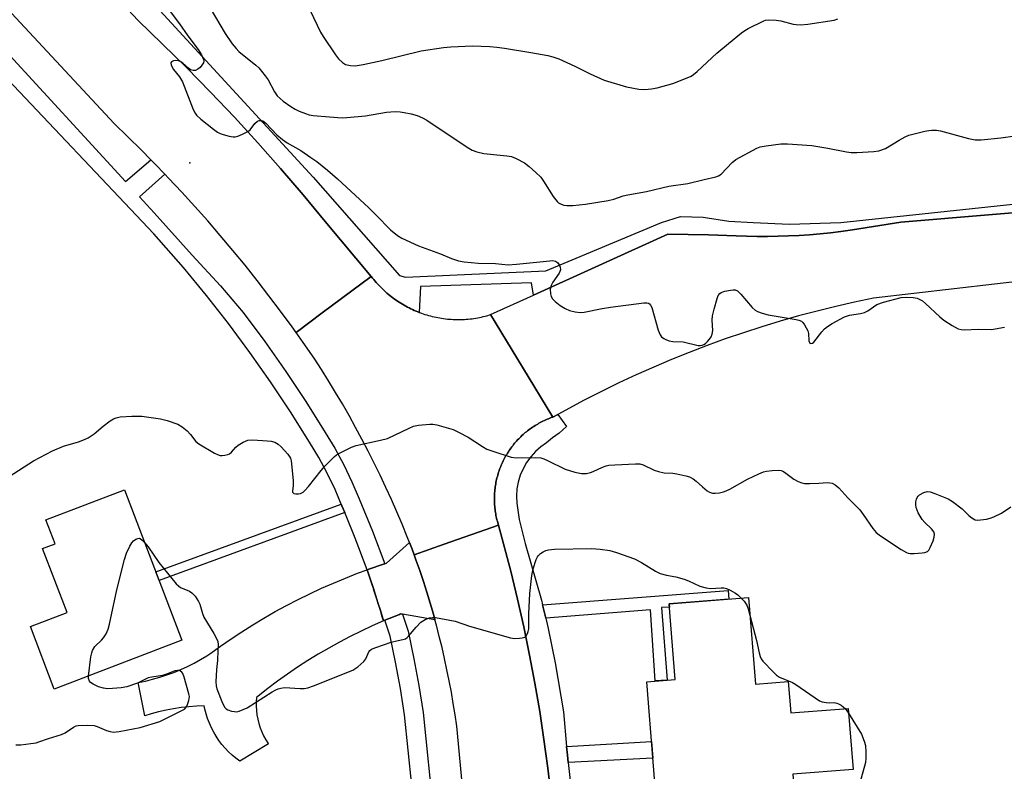
# Model space of a CAD drawing. Units: inches. Extents: x 1255766 to 1261766, y 537453 to 541453.
# Drawn here: x 1256353 to 1256639, y 538385 to 538604 of the extents above; entities that cross this region are included whole.
import ezdxf

# ---------------------------------------------------------------- set-up
doc = ezdxf.new("R2010")
doc.units = ezdxf.units.IN
doc.header["$MEASUREMENT"] = 0
for name, color, linetype in [('BLDG-Footprint', 5, 'Continuous'), ('ELEV-Spot Elevation', 7, 'Continuous'), ('TRANS-Non Street Sidewalk', 7, 'Continuous'), ('TRANS-Road', 130, 'Continuous'), ('TRANS-Street Sidewalk', 7, 'Continuous'), ('Undefined', 1, 'Continuous')]:
    doc.layers.add(name, color=color, linetype=linetype)

msp = doc.modelspace()

# ---------------------------------------------------------------- linework, layer by layer
at = {"layer": 'BLDG-Footprint'}
for points, elevation in [([(1256400.31, 538423.19), (1256363.2, 538409), (1256356.25, 538427.18), (1256366.92, 538431.26), (1256359.8, 538449.89), (1256363.45, 538451.29), (1256360.78, 538458.27), (1256383.57, 538466.98)], 506.14), ([(1256565.04, 538435.66), (1256567.06, 538410.41), (1256576.56, 538411.17), (1256577.29, 538402.07), (1256593.99, 538403.4), (1256595.42, 538385.62), (1256577.92, 538384.22), (1256578.81, 538373.08), (1256566.91, 538372.13), (1256567.33, 538366.83), (1256539.19, 538364.58), (1256535.47, 538411.16), (1256543.72, 538411.82), (1256541.97, 538433.82)], 506.96)]:
    msp.add_lwpolyline(points, close=True, dxfattribs=dict(at, elevation=elevation))
at = {"layer": 'ELEV-Spot Elevation'}
msp.add_point((1256402.56, 538562.04, 502.56), dxfattribs=at)
at = {"layer": 'TRANS-Non Street Sidewalk'}
for points in [[(1256447.62, 538460.36), (1256393.65, 538440.61), (1256392.69, 538443.12), (1256446.62, 538462.79), (1256446.83, 538462.29)], [(1256506.06, 538429.68), (1256505.17, 538433.52), (1256559.07, 538437.65), (1256559.33, 538435.21), (1256541.97, 538433.82), (1256542.04, 538432.85), (1256539.75, 538432.7), (1256541.36, 538411.63), (1256537.9, 538411.36), (1256536.56, 538432.07)], [(1256512.63, 538387.63), (1256512.39, 538389.74), (1256512.16, 538392.35), (1256536.86, 538393.78), (1256537.25, 538388.9)]]:
    msp.add_lwpolyline(points, close=True, dxfattribs=at)
at = {"layer": 'TRANS-Road'}
for points in [[(1256346.3, 538647.54), (1256387.55, 538603.46), (1256401.59, 538589.85), (1256408.63, 538582.67), (1256415.55, 538575.37), (1256422.34, 538567.94), (1256429, 538560.4), (1256435.52, 538552.74), (1256441.91, 538544.97), (1256455.37, 538529), (1256441.09, 538518.41), (1256433.49, 538512.77), (1256432.31, 538514.42), (1256428.99, 538518.95), (1256425.6, 538523.43), (1256422.16, 538527.87), (1256418.65, 538532.27), (1256415.09, 538536.62), (1256411.47, 538540.93), (1256407.79, 538545.19), (1256404.06, 538549.4), (1256400.27, 538553.55), (1256396.43, 538557.66), (1256395.38, 538558.76), (1256392.53, 538561.72), (1256391.31, 538562.96), (1256388.59, 538565.72), (1256384.6, 538569.67), (1256380.56, 538573.56), (1256350.76, 538605.59)], [(1256671.77, 538530.83), (1256601.35, 538522.74), (1256595.88, 538521.58), (1256590.43, 538520.33), (1256585.01, 538518.98), (1256579.61, 538517.54), (1256574.23, 538516.01), (1256568.88, 538514.38), (1256563.56, 538512.66), (1256558.27, 538510.84), (1256553.02, 538508.94), (1256547.8, 538506.94), (1256542.61, 538504.85), (1256537.46, 538502.66), (1256532.36, 538500.4), (1256527.29, 538498.04), (1256522.26, 538495.59), (1256517.28, 538493.06), (1256509.58, 538488.9), (1256508.11, 538488.11), (1256499.3, 538502.63), (1256490.03, 538517.92), (1256502.54, 538523.6), (1256541.58, 538541.34), (1256553.44, 538541.12), (1256561.41, 538540.85), (1256564.46, 538540.73), (1256567.52, 538540.67), (1256570.57, 538540.67), (1256573.63, 538540.72), (1256576.68, 538540.82), (1256579.73, 538540.97), (1256582.78, 538541.18), (1256585.83, 538541.44), (1256588.87, 538541.75), (1256591.9, 538542.12), (1256595.3, 538542.6), (1256609.29, 538544.8), (1256686.95, 538551.29)], [(1256482.14, 538377.54), (1256480.22, 538398.26), (1256479.74, 538401.54), (1256479.21, 538404.82), (1256478.64, 538408.09), (1256478.03, 538411.36), (1256477.37, 538414.62), (1256476.67, 538417.87), (1256475.92, 538421.11), (1256475.12, 538424.34), (1256474.28, 538427.56), (1256473.85, 538429.13), (1256473.4, 538430.77), (1256472.48, 538433.97), (1256471.51, 538437.15), (1256470.49, 538440.31), (1256469.44, 538443.46), (1256468.34, 538446.6), (1256467.81, 538448.02), (1256476.57, 538451.12), (1256492.34, 538456.69), (1256495.93, 538443.28), (1256497.89, 538435.19), (1256499.71, 538427.07), (1256501.39, 538418.92), (1256502.93, 538410.73), (1256504.32, 538402.53), (1256505.57, 538394.3), (1256506.68, 538386.05), (1256507.64, 538377.78)]]:
    msp.add_lwpolyline(points, dxfattribs=at)
for points in [[(1256469.31, 538518.58), (1256469.4, 538518.54), (1256469.92, 538518.35), (1256470.44, 538518.17), (1256470.97, 538518), (1256471.5, 538517.83), (1256472.03, 538517.68), (1256472.56, 538517.53), (1256473.1, 538517.4), (1256473.64, 538517.27), (1256474.18, 538517.15), (1256474.73, 538517.05), (1256475.27, 538516.95), (1256475.81, 538516.86), (1256476.36, 538516.78), (1256476.91, 538516.71), (1256477.47, 538516.65), (1256478.02, 538516.6), (1256478.57, 538516.56), (1256479.12, 538516.53), (1256479.67, 538516.51), (1256480.23, 538516.5), (1256480.78, 538516.49), (1256481.33, 538516.5), (1256481.89, 538516.52), (1256482.44, 538516.55), (1256482.99, 538516.58), (1256483.55, 538516.63), (1256484.1, 538516.68), (1256484.65, 538516.75), (1256485.2, 538516.82), (1256485.74, 538516.91), (1256486.29, 538517), (1256486.83, 538517.11), (1256487.38, 538517.22), (1256487.92, 538517.35), (1256488.45, 538517.47), (1256488.99, 538517.62), (1256490.03, 538517.92), (1256499.3, 538502.63), (1256508.11, 538488.11), (1256507.7, 538487.96), (1256507.29, 538487.81), (1256506.88, 538487.65), (1256506.47, 538487.48), (1256506.07, 538487.31), (1256505.67, 538487.12), (1256505.27, 538486.93), (1256504.88, 538486.74), (1256504.5, 538486.54), (1256504.11, 538486.33), (1256503.73, 538486.11), (1256503.35, 538485.89), (1256502.97, 538485.66), (1256502.6, 538485.42), (1256502.24, 538485.18), (1256501.88, 538484.93), (1256501.52, 538484.68), (1256501.16, 538484.42), (1256500.82, 538484.15), (1256500.47, 538483.87), (1256500.13, 538483.6), (1256499.8, 538483.31), (1256499.47, 538483.02), (1256499.15, 538482.73), (1256498.83, 538482.42), (1256498.52, 538482.12), (1256498.21, 538481.8), (1256497.91, 538481.48), (1256497.61, 538481.16), (1256497.32, 538480.83), (1256497.03, 538480.5), (1256496.75, 538480.16), (1256496.48, 538479.81), (1256496.22, 538479.47), (1256495.95, 538479.11), (1256495.7, 538478.76), (1256495.45, 538478.39), (1256495.21, 538478.03), (1256494.97, 538477.66), (1256494.74, 538477.28), (1256494.52, 538476.91), (1256494.3, 538476.52), (1256494.09, 538476.14), (1256493.89, 538475.75), (1256493.7, 538475.36), (1256493.51, 538474.96), (1256493.32, 538474.56), (1256493.15, 538474.16), (1256492.98, 538473.75), (1256492.82, 538473.35), (1256492.67, 538472.93), (1256492.52, 538472.52), (1256492.38, 538472.1), (1256492.25, 538471.68), (1256492.13, 538471.26), (1256492.01, 538470.84), (1256491.9, 538470.42), (1256491.8, 538469.99), (1256491.7, 538469.56), (1256491.61, 538469.13), (1256491.53, 538468.7), (1256491.46, 538468.27), (1256491.4, 538467.83), (1256491.34, 538467.4), (1256491.29, 538466.96), (1256491.25, 538466.52), (1256491.21, 538466.09), (1256491.19, 538465.65), (1256491.17, 538465.21), (1256491.16, 538464.77), (1256491.15, 538464.33), (1256491.16, 538463.89), (1256491.17, 538463.46), (1256491.19, 538463.02), (1256491.21, 538462.58), (1256491.25, 538462.14), (1256491.29, 538461.7), (1256491.34, 538461.27), (1256491.4, 538460.83), (1256491.46, 538460.4), (1256491.53, 538459.97), (1256491.61, 538459.53), (1256491.7, 538459.11), (1256491.8, 538458.68), (1256491.9, 538458.25), (1256492.01, 538457.82), (1256492.13, 538457.4), (1256492.34, 538456.69), (1256476.57, 538451.12), (1256467.81, 538448.02), (1256467.2, 538449.71), (1256466.44, 538451.65), (1256465.77, 538453.34), (1256464.29, 538456.95), (1256462.76, 538460.54), (1256461.19, 538464.12), (1256459.57, 538467.67), (1256457.9, 538471.21), (1256456.19, 538474.72), (1256454.43, 538478.21), (1256452.63, 538481.68), (1256450.78, 538485.13), (1256448.89, 538488.55), (1256446.95, 538491.94), (1256444.97, 538495.31), (1256442.95, 538498.65), (1256440.89, 538501.96), (1256438.78, 538505.25), (1256435.58, 538509.85), (1256433.49, 538512.77), (1256441.09, 538518.41), (1256455.37, 538529), (1256455.71, 538528.56), (1256456.06, 538528.13), (1256456.41, 538527.71), (1256456.78, 538527.29), (1256457.14, 538526.87), (1256457.52, 538526.47), (1256457.9, 538526.07), (1256458.29, 538525.68), (1256458.69, 538525.29), (1256459.1, 538524.91), (1256459.51, 538524.54), (1256459.92, 538524.17), (1256460.34, 538523.82), (1256460.77, 538523.47), (1256461.21, 538523.12), (1256461.65, 538522.78), (1256462.1, 538522.46), (1256462.55, 538522.14), (1256463.01, 538521.83), (1256463.47, 538521.53), (1256463.94, 538521.23), (1256464.41, 538520.94), (1256464.89, 538520.66), (1256465.38, 538520.39), (1256465.86, 538520.13), (1256466.36, 538519.88), (1256466.85, 538519.64), (1256467.35, 538519.4), (1256467.86, 538519.17), (1256468.37, 538518.95), (1256468.88, 538518.74)], [(1256467.81, 538448.02), (1256468.34, 538446.6), (1256469.44, 538443.46), (1256470.49, 538440.31), (1256471.51, 538437.15), (1256472.48, 538433.97), (1256473.4, 538430.77), (1256473.85, 538429.13), (1256464.41, 538430.8), (1256463.86, 538430.89), (1256463.52, 538430.75), (1256459.3, 538429.03), (1256459.1, 538428.94), (1256458.87, 538428.85), (1256458.43, 538430.35), (1256457.99, 538431.83), (1256457.54, 538433.34), (1256457.31, 538434.08), (1256457.08, 538434.83), (1256456.6, 538436.33), (1256456.14, 538437.8), (1256455.89, 538438.54), (1256455.65, 538439.29), (1256455.15, 538440.76), (1256454.66, 538442.24), (1256454.15, 538443.72), (1256454.67, 538443.91), (1256458.88, 538445.34), (1256459.29, 538445.48), (1256459.78, 538445.64), (1256466.44, 538451.65), (1256467.2, 538449.71)], [(1256455.15, 538440.76), (1256455.89, 538438.54), (1256456.6, 538436.33), (1256457.31, 538434.08), (1256457.99, 538431.83), (1256458.87, 538428.85), (1256455.62, 538427.41), (1256452.42, 538425.9), (1256449.24, 538424.32), (1256446.1, 538422.66), (1256443, 538420.94), (1256439.94, 538419.14), (1256436.92, 538417.28), (1256433.94, 538415.35), (1256431.01, 538413.36), (1256428.12, 538411.29), (1256425.28, 538409.17), (1256422.49, 538406.98), (1256421.99, 538406.58), (1256421.91, 538405.3), (1256421.9, 538404.02), (1256421.98, 538402.75), (1256422.13, 538401.48), (1256422.36, 538400.22), (1256422.68, 538398.98), (1256423.06, 538397.77), (1256423.53, 538396.57), (1256424.07, 538395.41), (1256424.67, 538394.29), (1256425.35, 538393.21), (1256425.47, 538393.04), (1256417.13, 538388), (1256415.99, 538388.87), (1256414.89, 538389.8), (1256413.85, 538390.78), (1256412.87, 538391.83), (1256411.94, 538392.92), (1256411.08, 538394.07), (1256410.28, 538395.27), (1256409.55, 538396.5), (1256408.89, 538397.78), (1256408.3, 538399.09), (1256407.78, 538400.43), (1256407.34, 538401.79), (1256406.98, 538403.18), (1256406.78, 538404.13), (1256404.55, 538404.03), (1256402.31, 538403.86), (1256400.09, 538403.61), (1256397.88, 538403.27), (1256395.68, 538402.86), (1256393.49, 538402.37), (1256391.33, 538401.8), (1256389.51, 538401.26), (1256387.55, 538410.9), (1256389.67, 538411.34), (1256391.77, 538411.86), (1256393.85, 538412.45), (1256395.9, 538413.13), (1256397.93, 538413.87), (1256399.94, 538414.69), (1256401.9, 538415.59), (1256403.84, 538416.56), (1256405.73, 538417.6), (1256407.59, 538418.71), (1256408.45, 538419.25), (1256411.5, 538421.46), (1256414.6, 538423.61), (1256417.75, 538425.7), (1256420.94, 538427.71), (1256424.16, 538429.66), (1256427.43, 538431.54), (1256430.74, 538433.34), (1256434.09, 538435.08), (1256437.47, 538436.75), (1256440.89, 538438.34), (1256444.34, 538439.86), (1256447.82, 538441.31), (1256451.33, 538442.68), (1256454.15, 538443.72)]]:
    msp.add_lwpolyline(points, close=True, dxfattribs=at)
at = {"layer": 'TRANS-Street Sidewalk'}
for points in [[(1256321.78, 538683.59), (1256377.26, 538624.64), (1256438.45, 538557.9), (1256463.59, 538529.3), (1256465.33, 538528.78), (1256506.07, 538530.68), (1256539.7, 538544.72), (1256545.25, 538546.46), (1256551.83, 538546.28), (1256559.29, 538545.07), (1256566.4, 538544.72), (1256576.97, 538544.2), (1256591.88, 538544.72), (1256703.7, 538556.69)], [(1256686.95, 538551.29), (1256609.29, 538544.8), (1256595.3, 538542.6), (1256591.9, 538542.12), (1256588.87, 538541.75), (1256585.83, 538541.44), (1256582.78, 538541.18), (1256579.73, 538540.97), (1256576.68, 538540.82), (1256573.63, 538540.72), (1256570.57, 538540.67), (1256567.52, 538540.67), (1256564.46, 538540.73), (1256561.41, 538540.85), (1256553.44, 538541.12), (1256541.58, 538541.34), (1256502.54, 538523.6), (1256501.92, 538527.16), (1256469.64, 538526.06), (1256469.31, 538518.58), (1256468.88, 538518.74), (1256468.37, 538518.95), (1256467.86, 538519.17), (1256467.35, 538519.4), (1256466.85, 538519.64), (1256466.36, 538519.88), (1256465.86, 538520.13), (1256465.38, 538520.39), (1256464.89, 538520.66), (1256464.41, 538520.94), (1256463.94, 538521.23), (1256463.47, 538521.53), (1256463.01, 538521.83), (1256462.55, 538522.14), (1256462.1, 538522.46), (1256461.65, 538522.78), (1256461.21, 538523.12), (1256460.77, 538523.47), (1256460.34, 538523.82), (1256459.92, 538524.17), (1256459.51, 538524.54), (1256459.1, 538524.91), (1256458.69, 538525.29), (1256458.29, 538525.68), (1256457.9, 538526.07), (1256457.52, 538526.47), (1256457.14, 538526.87), (1256456.78, 538527.29), (1256456.41, 538527.71), (1256456.06, 538528.13), (1256455.71, 538528.56), (1256455.37, 538529), (1256441.91, 538544.97), (1256435.52, 538552.74), (1256429, 538560.4), (1256422.34, 538567.94), (1256415.55, 538575.37), (1256408.63, 538582.67), (1256401.59, 538589.85), (1256387.55, 538603.46), (1256346.3, 538647.54)], [(1256348.16, 538595.67), (1256383.87, 538556.62), (1256391.31, 538562.96), (1256392.53, 538561.72), (1256395.38, 538558.76), (1256387.94, 538552.16), (1256392.21, 538547.5), (1256403.3, 538535.21), (1256411.51, 538526.3), (1256418.15, 538518.57), (1256424.44, 538510.07), (1256430.52, 538501.42), (1256436.37, 538492.61), (1256441.99, 538483.68), (1256444.77, 538479.06), (1256447.38, 538474.25), (1256449.74, 538469.31), (1256451.83, 538464.36), (1256455.68, 538454.92), (1256459.29, 538445.48), (1256458.88, 538445.34), (1256454.67, 538443.91), (1256454.15, 538443.72), (1256450.65, 538452.94), (1256447.62, 538460.36), (1256446.83, 538462.29), (1256446.62, 538462.79), (1256444.81, 538467.09), (1256442.56, 538471.79), (1256440.08, 538476.38), (1256437.38, 538480.84), (1256431.83, 538489.68), (1256426.05, 538498.37), (1256420.06, 538506.91), (1256413.85, 538515.3), (1256407.43, 538523.53), (1256400.81, 538531.6), (1256392.1, 538541.43), (1256346.22, 538589.87)], [(1256507.64, 538377.78), (1256506.68, 538386.05), (1256505.57, 538394.3), (1256504.32, 538402.53), (1256502.93, 538410.73), (1256501.39, 538418.92), (1256499.71, 538427.07), (1256497.89, 538435.19), (1256495.93, 538443.28), (1256492.34, 538456.69), (1256492.13, 538457.4), (1256492.01, 538457.82), (1256491.9, 538458.25), (1256491.8, 538458.68), (1256491.7, 538459.11), (1256491.61, 538459.53), (1256491.53, 538459.97), (1256491.46, 538460.4), (1256491.4, 538460.83), (1256491.34, 538461.27), (1256491.29, 538461.7), (1256491.25, 538462.14), (1256491.21, 538462.58), (1256491.19, 538463.02), (1256491.17, 538463.46), (1256491.16, 538463.89), (1256491.15, 538464.33), (1256491.16, 538464.77), (1256491.17, 538465.21), (1256491.19, 538465.65), (1256491.21, 538466.09), (1256491.25, 538466.52), (1256491.29, 538466.96), (1256491.34, 538467.4), (1256491.4, 538467.83), (1256491.46, 538468.27), (1256491.53, 538468.7), (1256491.61, 538469.13), (1256491.7, 538469.56), (1256491.8, 538469.99), (1256491.9, 538470.42), (1256492.01, 538470.84), (1256492.13, 538471.26), (1256492.25, 538471.68), (1256492.38, 538472.1), (1256492.52, 538472.52), (1256492.67, 538472.93), (1256492.82, 538473.35), (1256492.98, 538473.75), (1256493.15, 538474.16), (1256493.32, 538474.56), (1256493.51, 538474.96), (1256493.7, 538475.36), (1256493.89, 538475.75), (1256494.09, 538476.14), (1256494.3, 538476.52), (1256494.52, 538476.91), (1256494.74, 538477.28), (1256494.97, 538477.66), (1256495.21, 538478.03), (1256495.45, 538478.39), (1256495.7, 538478.76), (1256495.95, 538479.11), (1256496.22, 538479.47), (1256496.48, 538479.81), (1256496.75, 538480.16), (1256497.03, 538480.5), (1256497.32, 538480.83), (1256497.61, 538481.16), (1256497.91, 538481.48), (1256498.21, 538481.8), (1256498.52, 538482.12), (1256498.83, 538482.42), (1256499.15, 538482.73), (1256499.47, 538483.02), (1256499.8, 538483.31), (1256500.13, 538483.6), (1256500.47, 538483.87), (1256500.82, 538484.15), (1256501.16, 538484.42), (1256501.52, 538484.68), (1256501.88, 538484.93), (1256502.24, 538485.18), (1256502.6, 538485.42), (1256502.97, 538485.66), (1256503.35, 538485.89), (1256503.73, 538486.11), (1256504.11, 538486.33), (1256504.5, 538486.54), (1256504.88, 538486.74), (1256505.27, 538486.93), (1256505.67, 538487.12), (1256506.07, 538487.31), (1256506.47, 538487.48), (1256506.88, 538487.65), (1256507.29, 538487.81), (1256507.7, 538487.96), (1256508.11, 538488.11), (1256509.58, 538488.9), (1256512.14, 538485.35), (1256509.97, 538483.44), (1256508.06, 538482.12), (1256506.28, 538480.64), (1256504.61, 538479.45), (1256503.07, 538478.08), (1256501.7, 538476.55), (1256500.5, 538474.88), (1256499.49, 538473.09), (1256498.68, 538471.2), (1256498.09, 538469.23), (1256497.71, 538467.21), (1256497.56, 538465.16), (1256497.63, 538463.11), (1256497.92, 538461.07), (1256498.35, 538458.3), (1256500.09, 538451.37), (1256504.85, 538434.9), (1256505.17, 538433.52), (1256506.06, 538429.68), (1256506.76, 538426.66), (1256508.84, 538416.61), (1256511.27, 538402.39), (1256512.16, 538392.35), (1256512.39, 538389.74), (1256512.63, 538387.63), (1256514.91, 538366.85)]]:
    msp.add_lwpolyline(points, dxfattribs=at)
msp.add_lwpolyline([(1256464.41, 538430.8), (1256466.06, 538425.81), (1256467.74, 538417.85), (1256469.17, 538410.08), (1256470.41, 538402.2), (1256473.47, 538372.55), (1256470.33, 538370.73), (1256468.95, 538370.72), (1256468.23, 538370.68), (1256465.05, 538401.51), (1256463.84, 538409.17), (1256462.44, 538416.8), (1256460.83, 538424.39), (1256459.3, 538429.03), (1256463.52, 538430.75), (1256463.86, 538430.89)], close=True, dxfattribs=at)
at = {"layer": 'Undefined'}
msp.add_line((1256593.11, 538403.33, 506), (1256594.1, 538402.03, 506), dxfattribs=at)
for points, elevation in [([(1256395.69, 538607.67), (1256399.64, 538602.47), (1256402.06, 538599.04), (1256405.07, 538595.01), (1256406.04, 538593.52), (1256406.57, 538592.16), (1256406.64, 538591.63), (1256406.55, 538591.14), (1256406.14, 538590.47), (1256405.58, 538589.84), (1256404.96, 538589.29), (1256404.28, 538588.92), (1256403.55, 538588.91), (1256402.83, 538589.15), (1256402.21, 538589.61), (1256400.55, 538591.06), (1256399.84, 538591.51), (1256399.33, 538591.71), (1256398.56, 538591.8), (1256397.82, 538591.71), (1256397.25, 538591.48), (1256397.09, 538591.18), (1256397.21, 538590.52), (1256397.83, 538589.25), (1256399.56, 538587.05), (1256400.44, 538585.61), (1256403.61, 538577.59), (1256404.12, 538576.56), (1256404.55, 538575.96), (1256405.79, 538574.79), (1256409.48, 538571.86), (1256410.67, 538571.01), (1256411.46, 538570.64), (1256412.3, 538570.36), (1256414.03, 538569.88), (1256415.17, 538569.65), (1256415.74, 538569.64), (1256416.55, 538569.83), (1256417.88, 538570.4), (1256419.42, 538571.21), (1256420.1, 538571.72), (1256421.49, 538573.5), (1256422.3, 538574.16), (1256422.75, 538574.36), (1256423.16, 538574.43), (1256423.85, 538574.26), (1256424.7, 538573.59), (1256427.86, 538570.25), (1256429.54, 538568.85), (1256430.89, 538567.91), (1256434.83, 538565.62), (1256437.83, 538563.66), (1256439.48, 538562.46), (1256442.63, 538559.97), (1256445.51, 538557.41), (1256454.67, 538548.96), (1256456.82, 538546.87), (1256460.96, 538542.58), (1256462.98, 538540.9), (1256464.21, 538540.12), (1256469.09, 538537.98), (1256475.45, 538535.59), (1256478.67, 538534.22), (1256480.74, 538533.58), (1256482.36, 538533.25), (1256486.4, 538532.91), (1256491.47, 538532.77), (1256495.17, 538532.38), (1256497.54, 538532.56), (1256507.25, 538533.61), (1256508.09, 538533.64), (1256508.89, 538533.51), (1256509.54, 538533.08), (1256509.99, 538532.44), (1256510.29, 538531.71), (1256510.34, 538530.95), (1256509.96, 538529.95), (1256508.17, 538527.41), (1256507.62, 538526.41), (1256507.4, 538525.35), (1256507.44, 538523.99), (1256507.61, 538523.22), (1256508.01, 538522.53), (1256508.84, 538521.71), (1256510.24, 538520.61), (1256511.74, 538519.73), (1256513.03, 538519.12), (1256514.67, 538518.71), (1256516.06, 538518.56), (1256517.23, 538518.68), (1256522.51, 538519.74), (1256524.86, 538520.14), (1256534.59, 538521.36), (1256535.43, 538521.38), (1256535.93, 538521.26), (1256536.27, 538521.04), (1256536.56, 538520.71), (1256536.92, 538519.97), (1256538.81, 538513.42), (1256539.33, 538512.08), (1256539.77, 538511.49), (1256540.44, 538510.96), (1256541.21, 538510.55), (1256541.99, 538510.28), (1256542.99, 538510.15), (1256546.05, 538510.03), (1256550.38, 538508.98), (1256550.95, 538508.98), (1256551.51, 538509.07), (1256552.04, 538509.26), (1256552.51, 538509.54), (1256553.11, 538510.12), (1256553.65, 538510.78), (1256554.13, 538511.47), (1256554.48, 538512.22), (1256554.61, 538513.35), (1256554.49, 538516.33), (1256554.54, 538517.56), (1256555.02, 538519.55), (1256555.93, 538522.66), (1256556.23, 538523.46), (1256556.67, 538524.11), (1256557.08, 538524.38), (1256558.11, 538524.73), (1256559.79, 538525.07), (1256560.61, 538525.17), (1256561.12, 538525.14), (1256561.82, 538524.83), (1256562.84, 538523.83), (1256566.12, 538519.98), (1256566.96, 538519.22), (1256567.66, 538518.82), (1256569.02, 538518.31), (1256570.71, 538517.85), (1256578.85, 538516.52), (1256579.69, 538516.32), (1256580.43, 538516), (1256580.83, 538515.64), (1256581.33, 538514.98), (1256582.27, 538513.21), (1256582.48, 538512.4), (1256582.61, 538510.26), (1256582.84, 538509.67), (1256583.11, 538509.5), (1256583.65, 538509.64), (1256584.02, 538509.94), (1256586.36, 538512.94), (1256587.15, 538513.76), (1256587.96, 538514.46), (1256589.37, 538515.39), (1256592.98, 538517.31), (1256594.36, 538517.78), (1256597.59, 538518.26), (1256598.79, 538518.55), (1256599.71, 538519.04), (1256602.33, 538520.83), (1256604.27, 538521.51), (1256609.42, 538522.89), (1256610.88, 538523.01), (1256612.93, 538522.95), (1256614.05, 538522.72), (1256615.6, 538521.9), (1256616.53, 538521.17), (1256620.65, 538517.27), (1256621.77, 538516.3), (1256624.22, 538514.72), (1256626, 538513.78), (1256626.83, 538513.58), (1256627.71, 538513.52), (1256631.94, 538513.72), (1256635.72, 538513.63), (1256639.47, 538514.23)], 502), ([(1256408.53, 538607.06), (1256412.91, 538599.71), (1256414.95, 538596.67), (1256416.05, 538595.31), (1256416.86, 538594.49), (1256421.77, 538590.45), (1256422.62, 538589.67), (1256423.41, 538588.78), (1256424.55, 538587.41), (1256425.42, 538586.22), (1256427.2, 538582.7), (1256428.01, 538581.58), (1256429.73, 538580.04), (1256431.93, 538578.46), (1256433.18, 538577.68), (1256434.37, 538577.1), (1256436.24, 538576.4), (1256437.32, 538576.07), (1256438.47, 538575.85), (1256443.17, 538575.41), (1256446.87, 538575.21), (1256448.29, 538575.22), (1256453.71, 538575.75), (1256459.75, 538576.8), (1256462.27, 538576.97), (1256463.72, 538576.93), (1256464.91, 538576.76), (1256466.97, 538576.35), (1256468.65, 538575.83), (1256470.26, 538575.14), (1256471.54, 538574.46), (1256483.2, 538566.6), (1256484.71, 538565.72), (1256486.08, 538565.27), (1256488.08, 538564.83), (1256494.74, 538564.14), (1256496.16, 538563.92), (1256497.52, 538563.38), (1256499.88, 538562.07), (1256501.29, 538561.03), (1256503.23, 538559.29), (1256504.62, 538557.87), (1256505.47, 538556.71), (1256508.2, 538552.32), (1256509.4, 538550.8), (1256509.82, 538550.46), (1256510.57, 538550.08), (1256511.37, 538549.8), (1256512.2, 538549.65), (1256513.92, 538549.69), (1256517.63, 538550.02), (1256524.19, 538551.16), (1256525.89, 538551.55), (1256528.56, 538552.44), (1256529.92, 538552.8), (1256535.38, 538553.74), (1256541.91, 538555.3), (1256547.35, 538556.07), (1256552.17, 538557.27), (1256555.53, 538558), (1256556.32, 538558.33), (1256557.05, 538558.82), (1256560.28, 538562.16), (1256561.39, 538563.05), (1256567.42, 538566.34), (1256568.43, 538566.73), (1256570.12, 538567.06), (1256574.4, 538567.6), (1256576.39, 538567.65), (1256583.41, 538567.08), (1256588.13, 538566.36), (1256593.54, 538565.28), (1256594.88, 538565.09), (1256596.53, 538565.08), (1256601.48, 538565.36), (1256602.9, 538565.6), (1256604.81, 538566.28), (1256608.79, 538568.67), (1256610.56, 538569.62), (1256611.67, 538570.11), (1256616.26, 538571.29), (1256617.42, 538571.51), (1256618.29, 538571.59), (1256619.73, 538571.56), (1256620.85, 538571.38), (1256628.97, 538569.16), (1256630.94, 538568.74), (1256632.64, 538568.72), (1256638.4, 538569.31)], 500), ([(1256437.63, 538606.43), (1256440.63, 538600.1), (1256441.39, 538598.86), (1256444.96, 538593.53), (1256445.84, 538592.37), (1256447.02, 538591.28), (1256447.9, 538590.72), (1256449.28, 538590.37), (1256450.72, 538590.32), (1256452.97, 538590.68), (1256458.47, 538591.88), (1256469.9, 538594.63), (1256476.32, 538595.65), (1256478.46, 538595.84), (1256484.74, 538596.08), (1256489.82, 538595.91), (1256491.85, 538595.76), (1256494.07, 538595.47), (1256501.73, 538594.14), (1256506.72, 538593.25), (1256508.16, 538592.92), (1256509.84, 538592.28), (1256514.51, 538590.24), (1256518.98, 538587.93), (1256523.07, 538586.14), (1256529.51, 538584.15), (1256533.16, 538583.53), (1256534.85, 538583.44), (1256536.82, 538583.65), (1256538.49, 538583.93), (1256543.02, 538585.19), (1256546.23, 538586.37), (1256548.32, 538587.3), (1256549.02, 538587.77), (1256550.11, 538588.69), (1256555.81, 538593.98), (1256559.18, 538596.83), (1256563, 538599.87), (1256563.94, 538600.53), (1256564.96, 538601.12), (1256569.46, 538603.36), (1256570.01, 538603.53), (1256570.82, 538603.64), (1256573.05, 538603.59), (1256574.44, 538603.35), (1256578.04, 538602.38), (1256578.86, 538602.27), (1256580.24, 538602.22), (1256582.25, 538602.38), (1256589.89, 538603.6), (1256591, 538603.96)], 498), ([(1256638.4, 538569.31), (1256642.56, 538569.96)], 500), ([(1256350.07, 538470.84), (1256357.2, 538475.39), (1256362.7, 538478.28), (1256365.87, 538479.62), (1256370.2, 538480.89), (1256372, 538481.61), (1256373.01, 538482.11), (1256374.75, 538483.25), (1256377.41, 538485.53), (1256379.47, 538487.06), (1256380.43, 538487.66), (1256381.21, 538487.95), (1256382.31, 538488.16), (1256385.75, 538488.43), (1256388.62, 538488.39), (1256394.05, 538487.64), (1256396.03, 538487.14), (1256399.1, 538486.02), (1256400.36, 538485.33), (1256401.86, 538484.1), (1256402.83, 538483.09), (1256404.39, 538481.06), (1256405.23, 538480.3), (1256409.82, 538477.65), (1256410.61, 538477.26), (1256411.41, 538476.99), (1256411.96, 538476.95), (1256412.8, 538477.02), (1256413.61, 538477.22), (1256414.11, 538477.44), (1256414.72, 538477.94), (1256416, 538479.35), (1256416.63, 538479.91), (1256418.14, 538480.84), (1256419.5, 538481.38), (1256420.93, 538481.48), (1256425.07, 538481.26), (1256426.23, 538481.13), (1256427.31, 538480.79), (1256428.29, 538480.2), (1256429.13, 538479.44), (1256431.07, 538477.34), (1256431.85, 538476.2), (1256432.08, 538475.4), (1256432.21, 538474.55), (1256432.66, 538469.6), (1256432.69, 538468.14), (1256432.48, 538466.7), (1256432.49, 538466.3), (1256432.55, 538466.14), (1256432.83, 538465.92), (1256433.47, 538465.77), (1256434.22, 538465.79), (1256434.75, 538465.93), (1256435.52, 538466.29), (1256436.18, 538466.83), (1256437.14, 538467.94), (1256440.74, 538472.54), (1256441.89, 538473.87), (1256444.53, 538476.61), (1256445.22, 538477.14), (1256445.97, 538477.58), (1256449.65, 538479.35), (1256451, 538479.88), (1256458.05, 538481.38), (1256460.04, 538481.93), (1256466.34, 538484.94), (1256467.67, 538485.5), (1256469.1, 538485.81), (1256472.36, 538486.11), (1256473.24, 538486.09), (1256474.38, 538485.89), (1256479.18, 538484.48), (1256480.72, 538483.77), (1256483.48, 538482.33), (1256487.69, 538479.59), (1256488.98, 538478.84), (1256490.65, 538478.2), (1256496.06, 538476.46), (1256497.49, 538476.28), (1256502.98, 538476.37), (1256504.69, 538476.23), (1256505.5, 538475.97), (1256506.56, 538475.51), (1256511.71, 538472.95), (1256514.51, 538472.11), (1256516.5, 538471.7), (1256517.95, 538471.74), (1256519.09, 538471.96), (1256519.85, 538472.26), (1256522.59, 538473.56), (1256523.63, 538473.93), (1256524.44, 538474.1), (1256526.12, 538474.26), (1256532.16, 538474.56), (1256533.42, 538474.51), (1256534.4, 538474.23), (1256537.57, 538472.73), (1256538.9, 538472.27), (1256540.54, 538471.93), (1256543.01, 538471.78), (1256544.18, 538471.61), (1256546.78, 538471.08), (1256547.9, 538470.73), (1256548.9, 538470.17), (1256549.84, 538469.49), (1256551.62, 538467.8), (1256553, 538466.7), (1256553.73, 538466.24), (1256554.52, 538465.98), (1256555.37, 538465.98), (1256556.55, 538466.13), (1256557.72, 538466.36), (1256558.56, 538466.63), (1256559.62, 538467.15), (1256564.77, 538470.04), (1256568, 538471.6), (1256569.36, 538472.17), (1256570.21, 538472.37), (1256571.94, 538472.56), (1256573.67, 538472.65), (1256574.5, 538472.58), (1256575.01, 538472.41), (1256575.48, 538472.13), (1256578.19, 538470.03), (1256579.45, 538469.38), (1256580.51, 538468.98), (1256581.35, 538468.83), (1256582.81, 538468.81), (1256585.46, 538468.9), (1256588, 538469.12), (1256589.32, 538468.87), (1256590.27, 538468.4), (1256591.28, 538467.52), (1256593.88, 538464.6), (1256597.38, 538461.15), (1256598.39, 538459.82), (1256601.18, 538455.68), (1256602.14, 538454.6), (1256603.04, 538453.89), (1256605.13, 538452.42), (1256609.44, 538449.58), (1256610.93, 538448.74), (1256611.45, 538448.56), (1256612, 538448.47), (1256613.16, 538448.47), (1256615.5, 538448.64), (1256616.33, 538448.77), (1256617.04, 538449.06), (1256617.41, 538449.43), (1256617.83, 538450.17), (1256618.67, 538452.11), (1256619.05, 538453.22), (1256619.13, 538454.02), (1256618.87, 538454.72), (1256618.2, 538455.59), (1256616.3, 538457.44), (1256615.52, 538458.31), (1256614.39, 538460.25), (1256613.78, 538461.79), (1256613.68, 538462.62), (1256613.7, 538463.46), (1256613.83, 538464.26), (1256614.02, 538464.73), (1256614.35, 538465.13), (1256614.77, 538465.48), (1256615.98, 538466.19), (1256617, 538466.51), (1256617.82, 538466.41), (1256619.21, 538465.93), (1256623.07, 538464.31), (1256624.31, 538463.54), (1256627.1, 538461.43), (1256629.13, 538459.47), (1256629.97, 538458.79), (1256630.89, 538458.28), (1256631.66, 538458.14), (1256632.48, 538458.19), (1256634.18, 538458.46), (1256635.29, 538458.71), (1256636.34, 538459.08), (1256638.55, 538460.21), (1256641.27, 538462.02)], 504), ([(1256373.12, 538412.79), (1256373.83, 538418.41), (1256374.07, 538419.54), (1256374.33, 538420.27), (1256375.01, 538421.39), (1256376.92, 538423.22), (1256377.5, 538423.87), (1256378.29, 538425.11), (1256378.89, 538426.45), (1256379.26, 538427.89), (1256381.38, 538437.84), (1256383.6, 538446.67), (1256384.24, 538448.51), (1256385.18, 538450.54), (1256385.72, 538451.51), (1256386.24, 538452.12), (1256386.86, 538452.57), (1256387.52, 538452.85), (1256387.94, 538452.88), (1256388.16, 538452.81), (1256388.77, 538452.36), (1256389.43, 538451.66)], 506), ([(1256389.43, 538451.66), (1256390.46, 538450.36), (1256393.63, 538445.87), (1256398.65, 538439.62), (1256399.27, 538439.01), (1256399.9, 538438.58), (1256402.46, 538437.46), (1256403.17, 538437.05), (1256404.16, 538436), (1256405.14, 538434.52), (1256405.49, 538433.73), (1256406.31, 538430.97), (1256406.72, 538429.9), (1256409.62, 538425.2), (1256410.3, 538423.91), (1256410.7, 538422.84), (1256410.8, 538421.99), (1256410.77, 538420.23), (1256410.61, 538417.29), (1256410.35, 538414.71), (1256410.19, 538411.13), (1256410.26, 538409.96), (1256410.48, 538409.1), (1256412.07, 538404.9), (1256412.74, 538403.64), (1256413.13, 538403.27), (1256413.62, 538403), (1256414.72, 538402.62), (1256415.58, 538402.44), (1256416.15, 538402.42), (1256416.94, 538402.58), (1256419.27, 538403.57), (1256426.58, 538408.19), (1256427.61, 538408.77), (1256428.33, 538409.08), (1256429.08, 538409.29), (1256430.12, 538409.42), (1256434.71, 538409.15), (1256435.83, 538409.21), (1256436.93, 538409.38), (1256438.59, 538409.94), (1256449.95, 538414.54), (1256451.43, 538415.48), (1256453.24, 538416.99), (1256453.82, 538417.8), (1256454.68, 538419.82), (1256454.97, 538420.24), (1256455.39, 538420.57), (1256456.68, 538421.13), (1256461.13, 538422.64), (1256462.26, 538422.96), (1256464.5, 538423.41), (1256465.28, 538423.67), (1256465.76, 538423.97), (1256466.17, 538424.36), (1256468.38, 538427.03), (1256469.75, 538428.44), (1256470.98, 538429.2), (1256472.33, 538429.73), (1256473.16, 538429.87), (1256474.01, 538429.82), (1256479.71, 538428.78), (1256483.93, 538427.35), (1256495.83, 538423.9), (1256496.99, 538423.75), (1256498.43, 538423.78), (1256499.26, 538423.88), (1256500, 538424.14), (1256500.38, 538424.49), (1256500.8, 538425.18), (1256500.98, 538425.72), (1256501.13, 538426.58), (1256501.2, 538427.76), (1256501.14, 538430.89), (1256501.42, 538436.83), (1256502.05, 538442), (1256502.4, 538443.95), (1256503.3, 538446.68), (1256503.65, 538447.45), (1256503.96, 538447.9), (1256504.58, 538448.45), (1256505.31, 538448.91), (1256506.09, 538449.28), (1256506.91, 538449.53), (1256508.65, 538449.67), (1256519.4, 538449.89), (1256521.94, 538449.73), (1256524.74, 538449.31), (1256526.67, 538448.72), (1256531.85, 538446.86), (1256533.89, 538445.78), (1256538.03, 538443.26), (1256539.3, 538442.67), (1256541.16, 538442.13), (1256543.86, 538441.64), (1256546.28, 538440.98), (1256547.59, 538440.51), (1256550.92, 538438.99), (1256552.72, 538438.41), (1256553.98, 538438.31), (1256557.09, 538438.5), (1256557.88, 538438.43), (1256558.65, 538438.26), (1256559.7, 538437.8), (1256561.21, 538436.91), (1256561.91, 538436.39), (1256562.89, 538435.49)], 506), ([(1256562.89, 538435.49), (1256563.72, 538434.57), (1256564.51, 538433.39), (1256564.95, 538432.32), (1256565.45, 538430.5)], 506), ([(1256565.45, 538430.5), (1256567.36, 538423.18), (1256568.09, 538419.53), (1256568.39, 538418.46), (1256568.72, 538417.77), (1256569.2, 538417.11), (1256572.15, 538413.99), (1256573.18, 538413.08), (1256574.06, 538412.51), (1256577.8, 538410.9), (1256578.83, 538410.34), (1256585.63, 538405.6), (1256586.42, 538405.28), (1256587.56, 538405.06), (1256588.43, 538405), (1256589.95, 538405.06), (1256590.7, 538404.95), (1256591.23, 538404.75), (1256591.98, 538404.32), (1256592.68, 538403.78), (1256593.11, 538403.33)], 506), ([(1256352.01, 538392.78), (1256353.45, 538392.84), (1256356.42, 538393.19), (1256357.9, 538393.41), (1256358.75, 538393.62), (1256361.49, 538394.68), (1256365.3, 538395.8), (1256366.33, 538396.32), (1256368.82, 538397.92), (1256369.6, 538398.28), (1256370.16, 538398.4), (1256372.78, 538398.49), (1256374.83, 538398.39), (1256375.66, 538398.16), (1256378.37, 538396.97), (1256379.49, 538396.63), (1256380.33, 538396.49), (1256382.06, 538396.65), (1256388.15, 538397.88), (1256393.84, 538399.56), (1256400.29, 538402.75), (1256401.03, 538403.21), (1256401.6, 538403.81), (1256401.97, 538404.57), (1256402.31, 538405.68), (1256402.46, 538406.82), (1256402.36, 538407.67), (1256400.95, 538412.45), (1256400.55, 538413.51), (1256400.28, 538413.96), (1256399.93, 538414.26), (1256399.51, 538414.42), (1256399.03, 538414.46), (1256398.22, 538414.3), (1256395.78, 538413.34), (1256394.68, 538412.99), (1256391.6, 538412.5), (1256390.5, 538412.24), (1256387.41, 538410.77), (1256384.3, 538409.7), (1256382.63, 538409.41), (1256380.12, 538409.13), (1256378.65, 538409.09), (1256377.49, 538409.23), (1256376.08, 538409.71), (1256374.46, 538410.43), (1256373.76, 538410.9), (1256373.42, 538411.31), (1256373.14, 538412.04), (1256373.12, 538412.79)], 506), ([(1256594.1, 538402.03), (1256597.85, 538395.9), (1256598.69, 538393.85), (1256599.01, 538392.62), (1256599.13, 538390.62), (1256599.12, 538388.84), (1256599.03, 538387.66), (1256598.78, 538386.55), (1256597.57, 538382.44)], 506)]:
    msp.add_lwpolyline(points, dxfattribs=dict(at, elevation=elevation))

doc.saveas('drawing.dxf')
